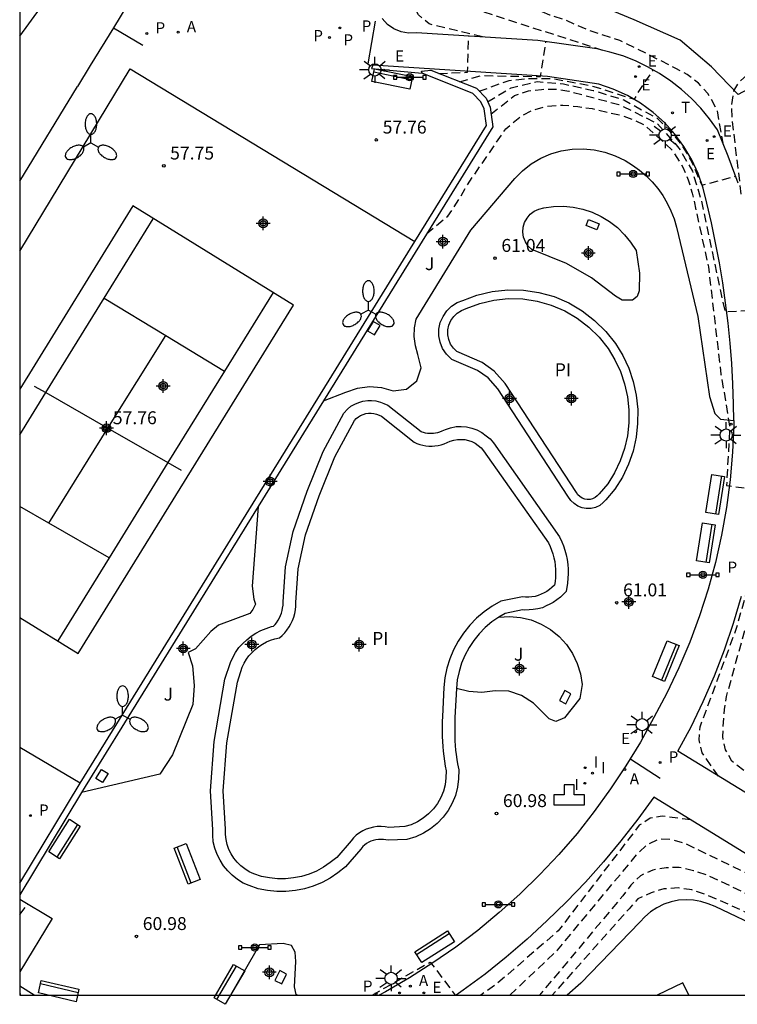
# Model space of a CAD drawing. Units: metres. Extents: x 583794 to 584145, y 4794789 to 4795040.
# Drawn here: x 583794 to 583836, y 4794790 to 4794847 of the extents above; entities that cross this region are included whole.
import ezdxf

# ---------------------------------------------------------------- set-up
doc = ezdxf.new("R2010")
doc.units = ezdxf.units.M
doc.header["$MEASUREMENT"] = 0
doc.linetypes.add('TRAZOS_NORMALES', pattern=[0.75, 0.5, -0.25])
for name, color, linetype in [('010106', 9, 'Continuous'), ('020194', 31, 'TRAZOS_NORMALES'), ('020195', 30, 'TRAZOS_NORMALES'), ('020204', 9, 'Continuous'), ('020308', 9, 'Continuous'), ('050109', 4, 'Continuous'), ('050305', 9, 'Continuous'), ('060145', 9, 'Continuous'), ('070105', 6, 'Continuous'), ('070106', 6, 'Continuous'), ('070108', 9, 'Continuous'), ('070113', 9, 'Continuous'), ('090202', 1, 'Continuous'), ('090208', 9, 'Continuous'), ('100116', 71, 'Continuous'), ('100302', 7, 'Continuous'), ('110101', 9, 'Continuous'), ('110103', 9, 'Continuous'), ('200203', 4, 'Continuous'), ('200205', 4, 'Continuous'), ('200305', 4, 'Continuous'), ('210102', 4, 'Continuous'), ('210203', 4, 'Continuous'), ('210205', 4, 'Continuous'), ('210303', 4, 'Continuous'), ('210305', 4, 'Continuous'), ('220101', 1, 'Continuous'), ('220205', 1, 'Continuous'), ('220207', 9, 'Continuous'), ('220305', 1, 'Continuous'), ('220307', 9, 'Continuous'), ('240205', 1, 'Continuous'), ('240305', 1, 'Continuous'), ('250205', 9, 'Continuous'), ('250206', 9, 'Continuous'), ('270204', 9, 'Continuous'), ('270304', 9, 'Continuous'), ('CD_11', 30, 'Continuous'), ('Centroides', 1, 'Continuous')]:
    doc.layers.add(name, color=color, linetype=linetype)
doc.styles.add('ARIAL', font='arial.ttf', dxfattribs={"height": 1})
doc.styles.add('ROMANS', font='romans__.ttf', dxfattribs={"height": 1})

# ---------------------------------------------------------------- blocks, each defined once
blk = doc.blocks.new('Centroide')
for points in [[(0.402, 0), (-0.402, 0)], [(0, -0.402), (0, 0.402)]]:
    blk.add_lwpolyline(points)
for radius in [0.256, 0.159]:
    blk.add_circle((0, 0), radius)
blk = doc.blocks.new('REGALU')
blk.add_circle((0, 0), 0.055)
blk = doc.blocks.new('PLUVI2')
blk.add_circle((0, 0), 0.055)
blk = doc.blocks.new('FAROLA')
for p, q in [((0, 0.355), (0, 0.755)), ((-0.355, 0), (-0.895, 0)), ((-0.63, 0.51), (-0.255, 0.245)), ((0.605, 0.49), (0.276, 0.223)), ((0.355, 0), (0.855, 0)), ((-0.65, -0.52), (-0.255, -0.24)), ((0, -0.355), (0, -0.755)), ((0.585, -0.52), (0.256, -0.246))]:
    blk.add_line(p, q)
blk.add_circle((0, 0), 0.355)
blk = doc.blocks.new('REIND')
blk.add_circle((0, 0), 0.055)
blk = doc.blocks.new('COTAPU')
blk.add_circle((0, 0), 0.075)
blk = doc.blocks.new('FAROLM')
for q in [(0, 0.5), (0.433, -0.25), (-0.433, -0.25)]:
    blk.add_line((0, 0), q)
for points in [[(0, 0.5, 0.159986), (0.117, 0.538, 0.106322), (0.238, 0.675, 0.071006), (0.309, 0.858, 0.057309), (0.337, 1.099, 0.057309), (0.309, 1.339, 0.071006), (0.238, 1.522, 0.106322), (0.117, 1.659, 0.159986), (0, 1.697, 0.159986), (-0.117, 1.659, 0.106322), (-0.238, 1.522, 0.071006), (-0.309, 1.339, 0.057309), (-0.337, 1.099, 0.057309), (-0.309, 0.858, 0.071006), (-0.238, 0.675, 0.106322), (-0.117, 0.538, 0.159986)], [(-0.433, -0.25, 0.159986), (-0.525, -0.168, 0.106322), (-0.704, -0.131, 0.071006), (-0.898, -0.161, 0.057309), (-1.12, -0.258, 0.057309), (-1.315, -0.402, 0.071006), (-1.437, -0.555, 0.106322), (-1.495, -0.728, 0.159986), (-1.47, -0.849, 0.159986), (-1.378, -0.931, 0.106322), (-1.199, -0.967, 0.071006), (-1.005, -0.937, 0.057309), (-0.783, -0.841, 0.057309), (-0.588, -0.697, 0.071006), (-0.466, -0.544, 0.106322), (-0.408, -0.371, 0.159986)], [(0.433, -0.25, 0.159986), (0.408, -0.371, 0.106322), (0.466, -0.544, 0.071006), (0.588, -0.697, 0.057309), (0.783, -0.841, 0.057309), (1.005, -0.937, 0.071006), (1.199, -0.967, 0.106322), (1.378, -0.931, 0.159986), (1.47, -0.849, 0.159986), (1.495, -0.728, 0.106322), (1.437, -0.555, 0.071006), (1.315, -0.402, 0.057309), (1.12, -0.258, 0.057309), (0.898, -0.161, 0.071006), (0.704, -0.131, 0.106322), (0.525, -0.168, 0.159986)]]:
    blk.add_lwpolyline(points, format="xyb", close=True)
blk = doc.blocks.new('PANINF')
for p, q in [((-0.749, 0), (0, 0)), ((0, 0), (0.749, 0))]:
    blk.add_line(p, q)
for points in [[(-0.749, -0.099), (-0.749, 0.099), (-0.947, 0.099), (-0.947, -0.099)], [(0.947, -0.099), (0.947, 0.099), (0.749, 0.099), (0.749, -0.099)]]:
    blk.add_lwpolyline(points, close=True)
for radius in [0.21, 0.12]:
    blk.add_circle((0, 0), radius)
blk = doc.blocks.new('BANCO')
blk.add_line((1.125, 0.1875), (-1.125, 0.1875))
blk.add_lwpolyline([(1.125, 0.75), (1.125, 0), (-1.125, 0), (-1.125, 0.75)], close=True)
blk = doc.blocks.new('RETEL')
blk.add_circle((0, 0), 0.055)
blk = doc.blocks.new('ABAS')
blk.add_circle((0, 0), 0.055)
blk = doc.blocks.new('REGELE')
blk.add_circle((0, 0), 0.055)
blk = doc.blocks.new('PLUVI3')
blk.add_circle((0, 0), 0.055)
blk = doc.blocks.new('CD_11')
for points in [[(0.402, 0), (-0.402, 0)], [(0, -0.402), (0, 0.402)]]:
    blk.add_lwpolyline(points)
for radius in [0.256, 0.159]:
    blk.add_circle((0, 0), radius)
blk = doc.blocks.new('FUENTE')
blk.add_lwpolyline([(-0.295, 1.179), (-0.295, 0.589), (-0.884, 0.589), (-0.884, 0), (0.884, 0), (0.884, 0.589), (0.295, 0.589), (0.295, 1.179)], close=True)

msp = doc.modelspace()

# ---------------------------------------------------------------- linework, layer by layer
at = {"layer": '010106', "flags": 128}
msp.add_lwpolyline([(583794.126, 4794790.177), (584144.116, 4794790.17), (584144.122, 4795040.163), (583794.131, 4795040.17)], close=True, dxfattribs=at)
at = {"layer": '020194', "flags": 128}
for points, elevation in [([(583828.016, 4794845.095), (583820.857, 4794847.405), (583820.237, 4794847.835), (583819.857, 4794848.475), (583819.667, 4794849.245), (583819.607, 4794850.115), (583819.757, 4794850.855), (583820.237, 4794852.375), (583823.157, 4794857.615)], 60.14), ([(583835.016, 4794839.615), (583834.656, 4794841.645), (583834.116, 4794842.595), (583833.566, 4794843.195), (583832.916, 4794843.695), (583832.256, 4794844.055), (583828.996, 4794845.685), (583827.266, 4794846.235), (583826.566, 4794846.525), (583825.776, 4794846.885), (583824.936, 4794847.145), (583824.106, 4794847.515), (583823.347, 4794848.015), (583822.767, 4794848.585), (583822.357, 4794849.255), (583822.057, 4794849.955), (583821.967, 4794850.755), (583821.907, 4794851.595), (583821.987, 4794852.465), (583822.897, 4794854.575)], 60.64), ([(583836.056, 4794836.745), (583835.526, 4794841.145), (583835.506, 4794841.915), (583835.626, 4794842.755), (583835.946, 4794843.275), (583836.556, 4794843.825), (583837.296, 4794844.295), (583845.896, 4794849.185), (583849.596, 4794850.904), (583850.396, 4794851.164), (583851.206, 4794851.364), (583852.386, 4794851.204)], 61.14), ([(583818.477, 4794843.755), (583820.147, 4794843.825), (583820.217, 4794845.935)], 58.14), ([(583819.687, 4794843.275), (583820.946, 4794843.635), (583824.396, 4794843.575), (583824.706, 4794845.605)], 58.64), ([(583820.816, 4794842.725), (583822.566, 4794843.355), (583823.756, 4794843.475), (583825.186, 4794843.455), (583827.416, 4794843.025), (583829.846, 4794842.255), (583830.136, 4794842.775), (583830.936, 4794843.955)], 59.14), ([(583821.506, 4794841.385), (583822.886, 4794842.475), (583823.686, 4794842.745), (583824.456, 4794842.835), (583825.266, 4794842.855), (583826.026, 4794842.735), (583828.946, 4794841.955), (583831.166, 4794840.865), (583832.436, 4794839.415), (583833.216, 4794838.075), (583833.716, 4794836.425), (583835.106, 4794829.905), (583837.456, 4794830.045)], 60.14), ([(583817.776, 4794834.446), (583819.006, 4794835.466), (583819.696, 4794836.505), (583820.056, 4794837.165), (583822.376, 4794840.545), (583823.226, 4794841.265), (583823.936, 4794841.635), (583824.776, 4794841.865), (583825.686, 4794841.925), (583826.556, 4794841.835), (583827.396, 4794841.715), (583828.996, 4794841.345), (583829.756, 4794841.085), (583830.446, 4794840.755), (583832.026, 4794839.325), (583832.666, 4794838.305), (583832.976, 4794837.565), (583833.206, 4794836.795), (583834.146, 4794832.515), (583834.876, 4794826.285), (583835.386, 4794823.216), (583835.196, 4794819.796), (583837.236, 4794819.556)], 60.64), ([(583843.275, 4794797.666), (583835.515, 4794803.766), (583835.145, 4794804.436), (583834.975, 4794805.206), (583835.075, 4794806.776), (583835.195, 4794807.536), (583837.715, 4794816.576), (583838.596, 4794821.405)], 62.64), ([(583822.615, 4794790.177), (583825.375, 4794792.787), (583830.005, 4794798.366), (583830.575, 4794798.916), (583831.285, 4794799.256), (583831.945, 4794799.246), (583832.745, 4794799.016), (583844.715, 4794793.226)], 62.64), ([(583849.105, 4794790.526), (583841.185, 4794793.786), (583834.055, 4794797.156), (583833.285, 4794797.406), (583832.455, 4794797.596), (583831.685, 4794797.576), (583830.915, 4794797.446), (583830.205, 4794797.116), (583829.635, 4794796.566), (583829.175, 4794795.946), (583824.335, 4794790.177)], 63.14), ([(583846.905, 4794790.176), (583834.825, 4794795.666), (583833.955, 4794796.026), (583833.195, 4794796.286), (583832.395, 4794796.406), (583831.555, 4794796.346), (583830.815, 4794796.116), (583830.045, 4794795.776), (583829.545, 4794795.196), (583825.075, 4794790.177)], 63.64), ([(583814.616, 4794790.177), (583817.985, 4794792.097), (583819.435, 4794790.177)], 60.64)]:
    msp.add_lwpolyline(points, dxfattribs=dict(at, elevation=elevation))
at = {"layer": '020195', "flags": 128}
for points, elevation in [([(583821.017, 4794845.885), (583817.917, 4794846.635), (583817.297, 4794847.165), (583817.027, 4794847.725), (583816.937, 4794848.535), (583817.087, 4794849.365), (583817.307, 4794850.135), (583817.747, 4794850.895), (583818.067, 4794851.585), (583818.397, 4794852.385), (583818.797, 4794853.185), (583820.497, 4794856.995), (583821.197, 4794858.835), (583821.457, 4794859.705), (583821.867, 4794861.265), (583822.167, 4794862.975), (583824.317, 4794871.314)], 59.64), ([(583821.306, 4794842.115), (583822.676, 4794842.925), (583824.186, 4794843.285), (583825.716, 4794843.155), (583827.456, 4794842.775), (583829.226, 4794842.225), (583831.136, 4794841.175), (583831.856, 4794840.505), (583832.606, 4794839.585), (583833.186, 4794838.595), (583833.756, 4794837.255), (583835.706, 4794837.785)], 59.64), ([(583834.735, 4794802.896), (583833.775, 4794804.266), (583833.615, 4794805.006), (583833.665, 4794805.776), (583835.745, 4794811.396), (583836.585, 4794814.346), (583837.415, 4794818.626), (583837.736, 4794821.396)], 62.14), ([(583833.115, 4794800.356), (583831.465, 4794800.576), (583830.765, 4794800.456), (583830.125, 4794800.046), (583825.415, 4794793.907), (583821.805, 4794790.787), (583820.915, 4794790.177)], 62.14), ([(583794.126, 4794794.867), (583794.596, 4794795.467)], 59.64), ([(583794.126, 4794790.297), (583794.176, 4794790.177)], 59.64)]:
    msp.add_lwpolyline(points, dxfattribs=dict(at, elevation=elevation))
at = {"layer": '050109', "flags": 128}
for points in [[(583819.536, 4794827.586), (583819.326, 4794827.786), (583819.166, 4794828.016), (583819.066, 4794828.286), (583819.006, 4794828.566), (583819.006, 4794828.846), (583819.066, 4794829.126), (583819.186, 4794829.386), (583819.346, 4794829.626), (583819.556, 4794829.816), (583819.796, 4794829.976), (583820.066, 4794830.086), (583820.856, 4794830.376), (583821.676, 4794830.576), (583822.516, 4794830.666), (583823.366, 4794830.646), (583824.196, 4794830.516), (583825.016, 4794830.296), (583825.796, 4794829.966), (583826.526, 4794829.536), (583827.196, 4794829.016), (583827.796, 4794828.426), (583828.326, 4794827.766), (583828.716, 4794827.116), (583829.036, 4794826.426), (583829.276, 4794825.706), (583829.446, 4794824.966), (583829.526, 4794824.206), (583829.516, 4794823.446), (583829.436, 4794822.696), (583829.266, 4794821.946), (583829.016, 4794821.236), (583828.696, 4794820.546), (583828.296, 4794819.906), (583827.796, 4794819.316), (583827.686, 4794819.196), (583827.566, 4794819.096), (583827.416, 4794819.026), (583827.266, 4794818.986), (583827.106, 4794818.986), (583826.956, 4794819.016), (583826.806, 4794819.066), (583826.676, 4794819.156), (583826.566, 4794819.266), (583826.476, 4794819.396), (583822.336, 4794825.736), (583821.696, 4794826.456), (583820.996, 4794826.956), (583819.536, 4794827.586)], [(583813.576, 4794823.586), (583813.676, 4794823.696), (583813.806, 4794823.796), (583813.936, 4794823.876), (583814.086, 4794823.936), (583814.236, 4794823.986), (583814.396, 4794824.006), (583814.546, 4794824.006), (583814.706, 4794823.996), (583814.856, 4794823.956), (583815.006, 4794823.896), (583815.156, 4794823.836), (583817.046, 4794822.326), (583817.206, 4794822.246), (583817.376, 4794822.186), (583817.546, 4794822.146), (583817.726, 4794822.116), (583817.906, 4794822.096), (583818.086, 4794822.096), (583818.256, 4794822.106), (583818.436, 4794822.136), (583818.616, 4794822.176), (583818.786, 4794822.226), (583818.956, 4794822.296), (583819.146, 4794822.376), (583819.356, 4794822.446), (583819.566, 4794822.486), (583819.776, 4794822.486), (583819.996, 4794822.476), (583820.206, 4794822.426), (583820.406, 4794822.356), (583820.596, 4794822.256), (583820.776, 4794822.126), (583820.936, 4794821.986), (583821.076, 4794821.826), (583824.856, 4794816.466), (583824.946, 4794816.256), (583825.036, 4794816.036), (583825.106, 4794815.826), (583825.166, 4794815.596), (583825.216, 4794815.376), (583825.246, 4794815.146), (583825.266, 4794814.916), (583825.266, 4794814.686), (583825.256, 4794814.456), (583825.236, 4794814.226), (583825.196, 4794814.006), (583825.056, 4794813.866), (583824.916, 4794813.746), (583824.756, 4794813.646), (583824.596, 4794813.556), (583824.426, 4794813.476), (583824.256, 4794813.406), (583824.076, 4794813.356), (583823.886, 4794813.326), (583823.706, 4794813.316), (583823.516, 4794813.306), (583823.336, 4794813.336), (583822.076, 4794813.076), (583821.576, 4794812.786), (583821.106, 4794812.456), (583820.676, 4794812.086), (583820.276, 4794811.676), (583819.916, 4794811.226), (583819.606, 4794810.756), (583819.336, 4794810.246), (583819.116, 4794809.726), (583818.946, 4794809.176), (583818.826, 4794808.616), (583818.776, 4794808.056), (583818.686, 4794806.366), (583818.666, 4794806.076), (583818.666, 4794805.786), (583818.666, 4794805.496), (583818.666, 4794805.206), (583818.686, 4794804.916), (583818.706, 4794804.626), (583818.726, 4794804.346), (583818.766, 4794804.056), (583818.806, 4794803.766), (583818.846, 4794803.486), (583818.906, 4794803.206), (583818.896, 4794802.806), (583818.846, 4794802.406), (583818.746, 4794802.026), (583818.596, 4794801.656), (583818.396, 4794801.316), (583818.166, 4794800.997), (583817.886, 4794800.707), (583817.576, 4794800.457), (583817.246, 4794800.247), (583816.876, 4794800.077), (583816.506, 4794799.967), (583815.576, 4794799.927), (583815.356, 4794799.957), (583815.126, 4794799.977), (583814.906, 4794799.967), (583814.686, 4794799.937), (583814.466, 4794799.887), (583814.256, 4794799.817), (583814.056, 4794799.717), (583813.866, 4794799.607), (583813.686, 4794799.467), (583813.526, 4794799.317), (583813.386, 4794799.147), (583812.546, 4794798.177), (583812.176, 4794797.877), (583811.786, 4794797.617), (583811.376, 4794797.387), (583810.946, 4794797.207), (583810.496, 4794797.077), (583810.036, 4794796.987), (583809.566, 4794796.937), (583809.106, 4794796.937), (583808.636, 4794796.987), (583808.176, 4794797.077), (583807.736, 4794797.227), (583807.466, 4794797.347), (583807.216, 4794797.507), (583806.976, 4794797.697), (583806.766, 4794797.907), (583806.576, 4794798.137), (583806.416, 4794798.387), (583806.286, 4794798.647), (583806.186, 4794798.927), (583806.116, 4794799.217), (583806.086, 4794799.517), (583806.086, 4794799.817), (583805.956, 4794802.057), (583806.166, 4794804.837), (583806.776, 4794808.367), (583807.056, 4794809.237), (583807.166, 4794809.466), (583807.296, 4794809.696), (583807.446, 4794809.906), (583807.626, 4794810.096), (583807.806, 4794810.276), (583808.016, 4794810.436), (583808.236, 4794810.586), (583808.466, 4794810.706), (583808.706, 4794810.806), (583808.956, 4794810.886), (583809.216, 4794810.946), (583809.376, 4794811.086), (583809.526, 4794811.236), (583809.656, 4794811.396), (583809.776, 4794811.576), (583809.886, 4794811.766), (583809.976, 4794811.956), (583810.046, 4794812.156), (583810.106, 4794812.366), (583810.146, 4794812.576), (583810.166, 4794812.786), (583810.176, 4794813.006), (583810.316, 4794814.966), (583810.736, 4794816.926), (583811.536, 4794819.206), (583812.446, 4794821.476), (583813.576, 4794823.586)]]:
    msp.add_lwpolyline(points, dxfattribs=at)
at = {"layer": '060145', "flags": 128}
msp.add_lwpolyline([(583835.622, 4794823.575), (583835.626, 4794823.365), (583835.546, 4794821.736), (583835.406, 4794820.126), (583835.196, 4794818.516), (583834.906, 4794816.916), (583834.555, 4794815.326), (583834.125, 4794813.766), (583833.625, 4794812.216), (583833.065, 4794810.696), (583832.435, 4794809.196), (583831.735, 4794807.736), (583830.975, 4794806.306), (583830.195, 4794804.886), (583829.355, 4794803.506), (583828.465, 4794802.156), (583827.515, 4794800.846), (583826.515, 4794799.576), (583825.455, 4794798.356), (583824.355, 4794797.176), (583823.195, 4794796.047), (583821.995, 4794794.967), (583820.745, 4794793.937), (583819.465, 4794792.967), (583818.135, 4794792.047), (583816.775, 4794791.177), (583815.386, 4794790.367), (583815.016, 4794790.177)], dxfattribs=at)
at = {"layer": '070105', "flags": 128}
for points in [[(583800.247, 4794850.405), (583800.937, 4794849.805), (583800.867, 4794848.926), (583800.407, 4794847.786), (583799.567, 4794846.414), (583798.227, 4794844.226)], [(583835.866, 4794837.375), (583835.296, 4794838.945), (583834.666, 4794840.485), (583834.206, 4794841.125), (583833.706, 4794841.735), (583833.166, 4794842.305), (583832.576, 4794842.835), (583831.956, 4794843.315), (583831.306, 4794843.755), (583830.616, 4794844.145), (583829.906, 4794844.485), (583829.176, 4794844.775), (583828.416, 4794845.005), (583827.656, 4794845.185), (583824.226, 4794845.685), (583817.187, 4794846.125), (583816.727, 4794846.095), (583816.287, 4794846.175), (583815.867, 4794846.345), (583815.497, 4794846.605), (583815.187, 4794846.945)], [(583817.507, 4794843.785), (583817.467, 4794843.895), (583818.007, 4794843.945), (583820.666, 4794842.895), (583821.226, 4794842.315), (583821.456, 4794841.805), (583821.616, 4794840.655), (583811.781, 4794824.728)], [(583817.087, 4794833.985), (583821.256, 4794840.735), (583821.116, 4794841.705), (583820.926, 4794842.115), (583820.466, 4794842.595), (583817.907, 4794843.615), (583817.507, 4794843.785)], [(583794.127, 4794837.506), (583797.477, 4794843.006)], [(583797.636, 4794802.497), (583817.087, 4794833.985)], [(583811.781, 4794824.728), (583807.986, 4794818.582)], [(583807.986, 4794818.582), (583797.936, 4794802.307), (583797.725, 4794801.957)], [(583855.534, 4794790.176), (583832.375, 4794804.346), (583833.135, 4794805.776), (583833.845, 4794807.246), (583834.495, 4794808.736), (583835.085, 4794810.256), (583835.605, 4794811.806), (583836.065, 4794813.366)], [(583794.126, 4794796.677), (583797.636, 4794802.497)], [(583797.725, 4794801.957), (583794.126, 4794795.997)], [(583849.685, 4794790.176), (583830.965, 4794801.686), (583830.035, 4794800.396), (583829.055, 4794799.146), (583828.045, 4794797.926), (583826.995, 4794796.746), (583825.895, 4794795.596), (583824.765, 4794794.487), (583823.605, 4794793.417), (583822.395, 4794792.387), (583821.165, 4794791.397), (583819.895, 4794790.457), (583819.485, 4794790.177)], [(583794.126, 4794795.747), (583796.006, 4794794.617), (583794.126, 4794791.517)], [(583808.066, 4794793.087), (583806.366, 4794790.177)], [(583794.966, 4794790.177), (583794.126, 4794790.687)]]:
    msp.add_lwpolyline(points, dxfattribs=at)
at = {"layer": '070106', "flags": 128}
msp.add_lwpolyline([(583798.227, 4794844.226), (583797.477, 4794843.006)], dxfattribs=at)
at = {"layer": '070108', "flags": 128}
for points in [[(583852.976, 4794853.054), (583841.326, 4794845.445), (583835.876, 4794842.535), (583834.326, 4794844.135), (583832.496, 4794845.695), (583829.836, 4794846.885), (583826.266, 4794848.365), (583825.456, 4794848.765), (583825.036, 4794849.135), (583824.647, 4794849.545), (583824.287, 4794849.985), (583823.967, 4794850.455), (583823.687, 4794850.945), (583823.447, 4794851.455), (583823.247, 4794851.985), (583823.087, 4794852.525), (583822.967, 4794853.075), (583822.897, 4794853.635), (583822.867, 4794854.205)], [(583794.127, 4794833.436), (583800.547, 4794844.026), (583817.087, 4794833.985)], [(583797.636, 4794802.497), (583794.126, 4794804.567)], [(583845.535, 4794790.176), (583843.315, 4794791.136), (583834.545, 4794795.316), (583834.135, 4794795.486), (583833.715, 4794795.616), (583833.285, 4794795.696), (583832.845, 4794795.716), (583832.405, 4794795.686), (583831.975, 4794795.596), (583831.555, 4794795.456), (583831.155, 4794795.256), (583830.785, 4794795.016), (583830.455, 4794794.726), (583830.165, 4794794.406), (583826.725, 4794790.867), (583825.935, 4794790.177)]]:
    msp.add_lwpolyline(points, dxfattribs=at)
at = {"layer": '070113', "flags": 128}
for points in [[(583819.236, 4794827.136), (583818.926, 4794827.436), (583818.696, 4794827.766), (583818.556, 4794828.136), (583818.486, 4794828.506), (583818.486, 4794828.896), (583818.566, 4794829.286), (583818.726, 4794829.636), (583818.946, 4794829.966), (583819.226, 4794830.226), (583819.546, 4794830.436), (583819.876, 4794830.566), (583820.696, 4794830.866), (583821.586, 4794831.086), (583822.486, 4794831.186), (583823.406, 4794831.156), (583824.296, 4794831.016), (583825.176, 4794830.786), (583826.026, 4794830.425), (583826.816, 4794829.965), (583827.536, 4794829.405), (583828.176, 4794828.765), (583828.746, 4794828.056), (583829.176, 4794827.356), (583829.516, 4794826.616), (583829.776, 4794825.846), (583829.956, 4794825.046), (583830.046, 4794824.226), (583830.026, 4794823.406), (583829.946, 4794822.606), (583829.766, 4794821.796), (583829.496, 4794821.036), (583829.146, 4794820.296), (583828.716, 4794819.596), (583828.186, 4794818.966), (583828.036, 4794818.816), (583827.846, 4794818.646), (583827.586, 4794818.526), (583827.326, 4794818.466), (583827.046, 4794818.466), (583826.816, 4794818.506), (583826.566, 4794818.596), (583826.336, 4794818.746), (583826.156, 4794818.926), (583825.986, 4794819.176), (583821.916, 4794825.416), (583821.346, 4794826.066), (583820.736, 4794826.496), (583819.236, 4794827.136)], [(583812.966, 4794824.016), (583813.166, 4794824.236), (583813.376, 4794824.406), (583813.596, 4794824.536), (583813.826, 4794824.626), (583814.066, 4794824.706), (583814.346, 4794824.746), (583814.566, 4794824.746), (583814.816, 4794824.726), (583815.086, 4794824.656), (583815.276, 4794824.576), (583815.526, 4794824.476), (583817.446, 4794822.946), (583817.486, 4794822.926), (583817.576, 4794822.896), (583817.686, 4794822.866), (583817.826, 4794822.846), (583817.946, 4794822.836), (583818.056, 4794822.836), (583818.166, 4794822.836), (583818.286, 4794822.856), (583818.426, 4794822.886), (583818.536, 4794822.916), (583818.666, 4794822.976), (583818.876, 4794823.066), (583819.166, 4794823.156), (583819.496, 4794823.226), (583819.786, 4794823.226), (583820.096, 4794823.206), (583820.406, 4794823.136), (583820.696, 4794823.036), (583820.986, 4794822.886), (583821.236, 4794822.696), (583821.456, 4794822.506), (583821.656, 4794822.276), (583825.496, 4794816.826), (583825.626, 4794816.536), (583825.726, 4794816.286), (583825.806, 4794816.036), (583825.876, 4794815.766), (583825.936, 4794815.506), (583825.976, 4794815.216), (583826.006, 4794814.946), (583826.006, 4794814.666), (583825.986, 4794814.406), (583825.966, 4794814.126), (583825.876, 4794813.646), (583825.556, 4794813.316), (583825.346, 4794813.146), (583825.126, 4794813.006), (583824.926, 4794812.896), (583824.716, 4794812.796), (583824.496, 4794812.696), (583824.226, 4794812.626), (583823.956, 4794812.586), (583823.736, 4794812.576), (583823.466, 4794812.556), (583823.346, 4794812.576), (583822.336, 4794812.366), (583821.966, 4794812.156)], [(583819.506, 4794807.996), (583819.416, 4794806.316), (583819.406, 4794806.046), (583819.406, 4794805.786), (583819.406, 4794805.496), (583819.406, 4794805.226), (583819.416, 4794804.966), (583819.436, 4794804.676), (583819.456, 4794804.416), (583819.496, 4794804.156), (583819.536, 4794803.866), (583819.566, 4794803.616), (583819.646, 4794803.266), (583819.626, 4794802.746), (583819.566, 4794802.256), (583819.446, 4794801.786), (583819.256, 4794801.326), (583819.016, 4794800.906), (583818.726, 4794800.517), (583818.386, 4794800.157), (583818.006, 4794799.847), (583817.596, 4794799.587), (583817.136, 4794799.377), (583816.626, 4794799.227), (583815.536, 4794799.177), (583815.266, 4794799.217), (583815.106, 4794799.227), (583814.966, 4794799.227), (583814.816, 4794799.207), (583814.656, 4794799.167), (583814.536, 4794799.127), (583814.406, 4794799.057), (583814.276, 4794798.987), (583814.166, 4794798.897), (583814.066, 4794798.807), (583813.946, 4794798.667), (583813.056, 4794797.637), (583812.606, 4794797.277), (583812.166, 4794796.977), (583811.696, 4794796.717), (583811.186, 4794796.507), (583810.666, 4794796.357), (583810.146, 4794796.247), (583809.596, 4794796.197), (583809.066, 4794796.197), (583808.516, 4794796.247), (583807.976, 4794796.357), (583807.456, 4794796.537), (583807.106, 4794796.687), (583806.776, 4794796.897), (583806.476, 4794797.137), (583806.216, 4794797.407), (583805.976, 4794797.697), (583805.766, 4794798.017), (583805.596, 4794798.347), (583805.466, 4794798.707), (583805.376, 4794799.087), (583805.346, 4794799.477), (583805.346, 4794799.787), (583805.206, 4794802.057), (583805.426, 4794804.927), (583806.046, 4794808.537), (583806.366, 4794809.507), (583806.506, 4794809.807), (583806.666, 4794810.086), (583806.866, 4794810.376), (583807.086, 4794810.606), (583807.316, 4794810.826), (583807.576, 4794811.036), (583807.846, 4794811.216), (583808.146, 4794811.376), (583808.446, 4794811.496), (583808.756, 4794811.596), (583808.866, 4794811.626), (583808.966, 4794811.726), (583809.056, 4794811.826), (583809.146, 4794811.966), (583809.226, 4794812.106), (583809.286, 4794812.236), (583809.336, 4794812.376), (583809.376, 4794812.536), (583809.406, 4794812.676), (583809.426, 4794812.836), (583809.436, 4794813.046), (583809.576, 4794815.066), (583810.016, 4794817.126), (583810.836, 4794819.466), (583811.766, 4794821.786), (583812.966, 4794824.016)], [(583821.966, 4794812.156), (583821.556, 4794811.866), (583821.176, 4794811.546), (583820.826, 4794811.176), (583820.506, 4794810.786), (583820.236, 4794810.376), (583819.996, 4794809.926), (583819.806, 4794809.466), (583819.656, 4794808.986), (583819.556, 4794808.496), (583819.506, 4794807.996)]]:
    msp.add_lwpolyline(points, dxfattribs=at)
at = {"layer": '100116', "flags": 128}
for points in [[(583794.127, 4794845.936), (583797.211, 4794850.18)], [(583835.622, 4794823.575), (583835.606, 4794824.535), (583835.566, 4794825.715), (583835.506, 4794826.895), (583835.406, 4794828.075), (583835.296, 4794829.245), (583835.146, 4794830.415), (583834.976, 4794831.585), (583834.786, 4794832.745), (583834.556, 4794833.905), (583834.316, 4794835.065), (583834.046, 4794836.215), (583833.846, 4794837.085), (583833.556, 4794837.935), (583833.186, 4794838.745), (583832.726, 4794839.515), (583832.196, 4794840.235), (583831.596, 4794840.905), (583830.936, 4794841.495), (583830.206, 4794842.025), (583829.436, 4794842.475), (583828.616, 4794842.845), (583827.776, 4794843.135), (583824.786, 4794843.575), (583814.637, 4794844.245), (583814.567, 4794844.045), (583817.507, 4794843.785)], [(583811.781, 4794824.728), (583813.076, 4794825.236), (583813.746, 4794825.466), (583814.456, 4794825.566), (583815.156, 4794825.506), (583815.836, 4794825.306), (583816.596, 4794825.406), (583817.196, 4794825.886), (583817.446, 4794826.636), (583817.256, 4794827.416), (583817.116, 4794827.926), (583817.056, 4794828.456), (583817.076, 4794828.966), (583817.156, 4794829.466), (583820.346, 4794834.646), (583822.906, 4794837.655), (583823.346, 4794838.105), (583823.856, 4794838.495), (583824.406, 4794838.825), (583824.986, 4794839.085), (583825.596, 4794839.265), (583826.226, 4794839.365), (583826.866, 4794839.385), (583827.506, 4794839.325), (583828.126, 4794839.185), (583828.726, 4794838.975), (583829.306, 4794838.695), (583829.736, 4794838.435), (583830.136, 4794838.135), (583830.526, 4794837.805), (583830.876, 4794837.455), (583831.206, 4794837.065), (583831.496, 4794836.655), (583831.746, 4794836.225), (583831.966, 4794835.775), (583832.156, 4794835.305), (583832.296, 4794834.825), (583832.406, 4794834.335), (583833.526, 4794829.625), (583834.206, 4794824.975), (583834.526, 4794823.985), (583834.846, 4794823.656), (583835.622, 4794823.575)], [(583823.886, 4794833.515), (583823.676, 4794833.715), (583823.516, 4794833.965), (583823.406, 4794834.235), (583823.366, 4794834.525), (583823.386, 4794834.815), (583823.466, 4794835.095), (583823.606, 4794835.355), (583823.796, 4794835.575), (583824.026, 4794835.755), (583824.296, 4794835.875), (583824.586, 4794835.955), (583825.146, 4794836.025), (583825.726, 4794836.035), (583826.296, 4794835.985), (583826.856, 4794835.865), (583827.396, 4794835.685), (583827.916, 4794835.445), (583828.406, 4794835.145), (583828.856, 4794834.795), (583829.266, 4794834.385), (583829.626, 4794833.945), (583829.946, 4794833.465), (583830.146, 4794832.155), (583830.126, 4794831.115), (583830.006, 4794830.785), (583829.736, 4794830.575), (583829.136, 4794830.585), (583828.756, 4794830.815), (583827.356, 4794831.875), (583825.896, 4794832.715), (583823.886, 4794833.515)], [(583807.986, 4794818.582), (583807.626, 4794813.946), (583807.726, 4794813.186), (583807.836, 4794812.906), (583807.666, 4794812.586), (583807.496, 4794812.366), (583805.686, 4794811.686), (583805.236, 4794811.316), (583804.346, 4794810.297), (583803.906, 4794810.087), (583804.166, 4794809.317), (583804.256, 4794808.167), (583804.186, 4794807.077), (583802.996, 4794804.147), (583802.266, 4794803.017), (583797.725, 4794801.957)], [(583821.966, 4794812.156), (583822.596, 4794812.186), (583823.226, 4794812.136), (583823.846, 4794811.986), (583824.436, 4794811.746), (583824.976, 4794811.426), (583825.476, 4794811.026), (583825.896, 4794810.556), (583826.256, 4794810.026), (583826.526, 4794809.456), (583826.716, 4794808.846), (583826.816, 4794808.226), (583826.666, 4794807.426), (583825.776, 4794806.286), (583825.286, 4794806.086), (583824.896, 4794806.236), (583823.976, 4794807.156), (583823.286, 4794807.586), (583822.556, 4794807.846), (583821.746, 4794807.856), (583820.976, 4794807.766), (583820.216, 4794807.816), (583819.506, 4794807.996)], [(583810.256, 4794790.177), (583810.196, 4794790.217), (583810.096, 4794790.657), (583810.176, 4794792.127), (583810.126, 4794792.667), (583809.916, 4794793.057), (583809.426, 4794793.177), (583808.066, 4794793.087)], [(583833.015, 4794790.176), (583832.655, 4794790.886), (583831.165, 4794790.177)]]:
    msp.add_lwpolyline(points, dxfattribs=at)
at = {"layer": '110101', "flags": 128}
for points in [[(583799.035, 4794830.697), (583801.887, 4794835.316)], [(583795.642, 4794825.2), (583799.035, 4794830.697)], [(583799.035, 4794830.697), (583802.612, 4794828.524)], [(583808.847, 4794831.026), (583806.022, 4794826.452)], [(583799.255, 4794823.131), (583802.612, 4794828.524)], [(583802.612, 4794828.524), (583806.022, 4794826.452)], [(583806.022, 4794826.452), (583802.739, 4794821.136)], [(583794.967, 4794825.586), (583795.642, 4794825.2)], [(583794.127, 4794822.746), (583795.642, 4794825.2)], [(583795.642, 4794825.2), (583799.255, 4794823.131)], [(583795.82, 4794817.611), (583799.255, 4794823.131)], [(583799.255, 4794823.131), (583802.739, 4794821.136)], [(583802.739, 4794821.136), (583799.318, 4794815.595)], [(583802.739, 4794821.136), (583803.506, 4794820.696)], [(583795.82, 4794817.611), (583794.127, 4794818.587)], [(583799.318, 4794815.595), (583795.82, 4794817.611)], [(583799.318, 4794815.595), (583796.336, 4794810.767)]]:
    msp.add_lwpolyline(points, dxfattribs=at)
at = {"layer": '110103', "flags": 128}
msp.add_lwpolyline([(583794.127, 4794812.127), (583797.526, 4794810.037), (583810.037, 4794830.296), (583800.707, 4794836.056), (583794.127, 4794825.396)], dxfattribs=at)
at = {"layer": '210102', "flags": 128}
for points in [[(583814.367, 4794844.325), (583814.797, 4794846.795)], [(583799.567, 4794846.414), (583801.277, 4794845.406)], [(583831.345, 4794802.776), (583829.645, 4794803.866)]]:
    msp.add_lwpolyline(points, dxfattribs=at)
at = {"layer": '220101', "flags": 128}
for points in [[(583827.186, 4794835.265), (583827.796, 4794835.025), (583827.656, 4794834.665), (583827.046, 4794834.915), (583827.186, 4794835.265)], [(583814.736, 4794828.556), (583815.066, 4794829.106), (583814.666, 4794829.346), (583814.336, 4794828.786), (583814.736, 4794828.556)], [(583825.856, 4794807.106), (583826.156, 4794807.696), (583825.806, 4794807.876), (583825.496, 4794807.296), (583825.856, 4794807.106)], [(583799.266, 4794803.057), (583798.936, 4794802.527), (583798.556, 4794802.767), (583798.886, 4794803.297), (583799.266, 4794803.057)], [(583809.356, 4794790.827), (583809.636, 4794791.397), (583809.236, 4794791.597), (583808.956, 4794791.027), (583809.356, 4794790.827)]]:
    msp.add_lwpolyline(points, dxfattribs=at)

# ---------------------------------------------------------------- block references
at = {"layer": '020204', "rotation": 359.9987685839998}
for p in [(583814.847, 4794839.895, 57.76), (583802.497, 4794838.386, 57.75), (583821.746, 4794833.016, 61.04), (583799.167, 4794822.996, 57.76), (583828.816, 4794812.986, 61.01), (583821.836, 4794800.736, 60.98), (583800.906, 4794793.587, 60.98)]:
    msp.add_blockref('COTAPU', p, dxfattribs=at)
at = {"layer": '090202'}
for p, rotation in [((583815.842, 4794843.805), 168.317929728656), ((583834.911, 4794819.221), 81.02224991617697), ((583834.361, 4794816.411), 81.02224991617697), ((583832.02, 4794809.451), 67.91433418096759), ((583797.046, 4794799.047), 57.79565126006369), ((583803.506, 4794797.672), 291.1385049784058), ((583818.035, 4794793.297), 212.6172116490389), ((583805.986, 4794790.987), 239.745443508279), ((583796.476, 4794790.772), 166.7733258554039)]:
    msp.add_blockref('BANCO', p, dxfattribs=dict(at, rotation=rotation))
at = {"layer": '090208', "rotation": 359.9987685839998}
for p in [(583816.797, 4794843.535), (583829.776, 4794837.915), (583833.826, 4794814.606), (583821.945, 4794795.447), (583807.786, 4794792.937)]:
    msp.add_blockref('PANINF', p, dxfattribs=at)
at = {"layer": '200203', "rotation": 359.9987685839998}
msp.add_blockref('FUENTE', (583826.055, 4794801.226), dxfattribs=at)
at = {"layer": '200205', "rotation": 359.9987685839998}
for p in [(583803.337, 4794846.156, 57.67), (583829.295, 4794803.296, 60.64), (583816.825, 4794790.697, 60.6)]:
    msp.add_blockref('ABAS', p, dxfattribs=at)
at = {"layer": '210203', "rotation": 359.9987685839998}
for p in [(583801.517, 4794846.086, 57.64), (583812.737, 4794846.405, 57.77), (583812.127, 4794845.845, 57.77), (583831.335, 4794803.696, 60.65), (583794.746, 4794800.607, 57.77)]:
    msp.add_blockref('PLUVI2', p, dxfattribs=at)
at = {"layer": '210205', "rotation": 359.9987685839998}
for p in [(583835.466, 4794823.365, 60.7), (583814.846, 4794790.257, 60.68)]:
    msp.add_blockref('PLUVI3', p, dxfattribs=at)
at = {"layer": '220205', "rotation": 359.9987685839998}
msp.add_blockref('REGELE', (583817.605, 4794790.297, 60.6), dxfattribs=at)
at = {"layer": '220207', "rotation": 359.9987685839998}
for p in [(583815.287, 4794843.945, 57.8), (583830.126, 4794844.155, 59.1), (583829.916, 4794843.575, 59.1), (583834.066, 4794839.855, 59.5), (583834.486, 4794840.085, 59.51), (583829.915, 4794805.486, 60.81)]:
    msp.add_blockref('REGALU', p, dxfattribs=at)
at = {"layer": '240205', "rotation": 359.9987685839998}
for p in [(583832.056, 4794841.465, 59.35), (583816.205, 4794790.297, 60.59)]:
    msp.add_blockref('RETEL', p, dxfattribs=at)
at = {"layer": '250205', "rotation": 359.9987685839998}
for p in [(583798.267, 4794839.716), (583814.386, 4794830.006), (583800.106, 4794806.457)]:
    msp.add_blockref('FAROLM', p, dxfattribs=at)
at = {"layer": '250206', "rotation": 359.9987685839998}
for p in [(583814.767, 4794843.965), (583831.626, 4794840.175), (583835.176, 4794822.736), (583830.295, 4794805.896), (583815.706, 4794791.147)]:
    msp.add_blockref('FAROLA', p, dxfattribs=at)
at = {"layer": '270204', "rotation": 359.9987685839998}
for p in [(583826.985, 4794803.396, 60.86), (583827.405, 4794803.076, 60.84), (583826.965, 4794802.486, 60.85)]:
    msp.add_blockref('REIND', p, dxfattribs=at)
at = {"layer": 'CD_11'}
for p in [(583808.273, 4794835.044), (583802.461, 4794825.585)]:
    msp.add_blockref('CD_11', p, dxfattribs=at)
at = {"layer": 'Centroides', "rotation": 359.9987685839998}
for p in [(583818.72, 4794833.978), (583827.173, 4794833.318), (583822.588, 4794824.87), (583826.183, 4794824.86), (583799.169, 4794823.131), (583808.676, 4794820.031), (583829.522, 4794813.032), (583803.63, 4794810.323), (583807.613, 4794810.563), (583813.847, 4794810.553), (583823.164, 4794809.153), (583808.635, 4794791.497)]:
    msp.add_blockref('Centroide', p, dxfattribs=at)

# ---------------------------------------------------------------- texts
at = {"layer": '020308', "style": 'ARIAL'}
for s, p in [('57.76', (583815.217, 4794840.265)), ('57.75', (583802.867, 4794838.756)), ('61.04', (583822.116, 4794833.385)), ('57.76', (583799.537, 4794823.366)), ('61.01', (583829.186, 4794813.356)), ('60.98', (583822.206, 4794801.106)), ('60.98', (583801.276, 4794793.957))]:
    msp.add_text(s, height=0.75, rotation=359.9988, dxfattribs=at).set_placement(p)
at = {"layer": '050305', "style": 'ARIAL'}
for p in [(583825.216, 4794826.156), (583814.606, 4794810.536)]:
    msp.add_text('PI', height=0.75, rotation=359.9988, dxfattribs=at).set_placement(p)
at = {"layer": '100302', "style": 'ARIAL'}
for p in [(583817.676, 4794832.326), (583822.846, 4794809.616), (583802.486, 4794807.297)]:
    msp.add_text('J', height=0.75, rotation=359.9988, dxfattribs=at).set_placement(p)
at = {"layer": '200305', "style": 'ROMANS'}
for p in [(583803.837, 4794846.156), (583829.575, 4794802.426), (583817.325, 4794790.697)]:
    msp.add_text('A', height=0.65, rotation=359.9988, dxfattribs=at).set_placement(p)
at = {"layer": '210303', "style": 'ROMANS'}
for p in [(583802.017, 4794846.086), (583813.997, 4794846.195), (583811.187, 4794845.635), (583812.937, 4794845.385), (583835.255, 4794814.726), (583831.835, 4794803.696), (583795.246, 4794800.607)]:
    msp.add_text('P', height=0.65, rotation=359.9988, dxfattribs=at).set_placement(p)
at = {"layer": '210305', "style": 'ROMANS'}
msp.add_text('P', height=0.65, rotation=359.9988, dxfattribs=at).set_placement((583814.066, 4794790.367))
at = {"layer": '220305', "style": 'ROMANS'}
msp.add_text('E', height=0.65, rotation=359.9988, dxfattribs=at).set_placement((583818.105, 4794790.297))
at = {"layer": '220307', "style": 'ROMANS'}
for p in [(583815.937, 4794844.445), (583830.626, 4794844.155), (583830.256, 4794842.775), (583834.986, 4794840.085), (583834.006, 4794838.775), (583829.075, 4794804.766)]:
    msp.add_text('E', height=0.65, rotation=359.9988, dxfattribs=at).set_placement(p)
at = {"layer": '240305', "style": 'ROMANS'}
msp.add_text('T', height=0.65, rotation=359.9988, dxfattribs=at).set_placement((583832.556, 4794841.465))
at = {"layer": '270304', "style": 'ROMANS'}
for p in [(583827.485, 4794803.396), (583827.905, 4794803.076), (583826.355, 4794802.096)]:
    msp.add_text('I', height=0.65, rotation=359.9988, dxfattribs=at).set_placement(p)

doc.saveas('drawing.dxf')
